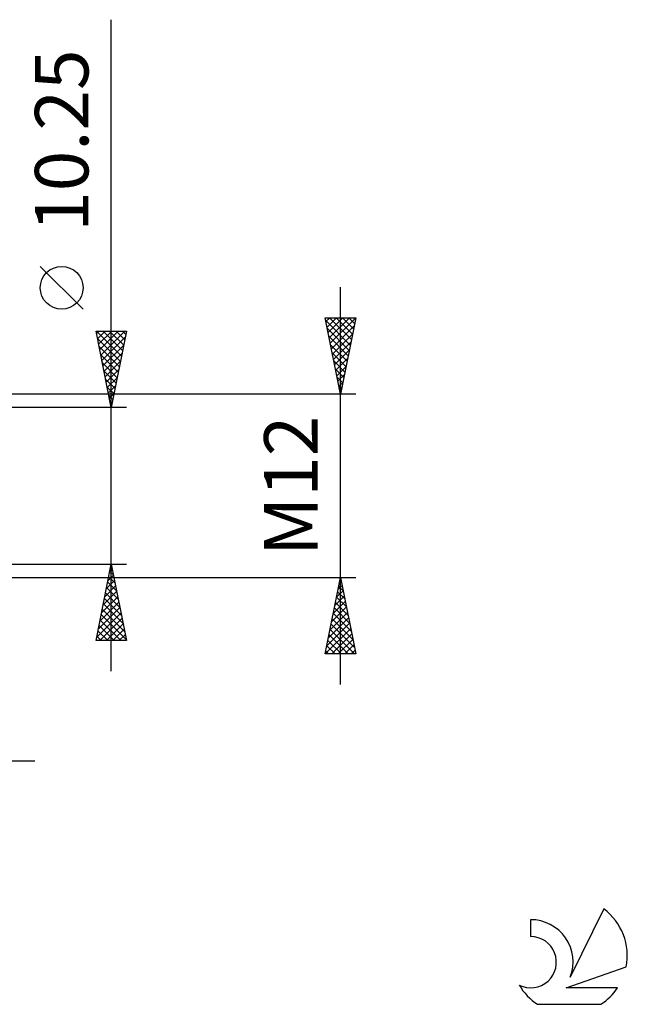
# Model space of a CAD drawing. Units: millimetres. Extents: x -27 to 246, y -34 to 41.
# Drawn here: x 206 to 246, y -34 to 30 of the extents above; entities that cross this region are included whole.
import ezdxf
from ezdxf.enums import TextEntityAlignment as Align

# ---------------------------------------------------------------- set-up
doc = ezdxf.new("R2010")
doc.units = ezdxf.units.MM
doc.header["$LTSCALE"] = 4.45
doc.layers.add('2', color=7, linetype='CONTINUOUS')
doc.layers.add('SK6', color=5, linetype='CONTINUOUS')
doc.styles.get("Standard").update_dxf_attribs({"font": 'Monospac821 BT'})

msp = doc.modelspace()

# ---------------------------------------------------------------- linework, layer by layer
at = {"layer": '2', "color": 7, "linetype": 'CONTINUOUS', "lineweight": 25}
for p, q in [((212, -12.125), (212, 30.5)), ((210.15, 11.562), (207.35, 14.363)), ((227, -13), (227, 13)), ((227, 6), (226, 11)), ((226, 11), (228, 11)), ((226.051, 10.744), (226.307, 11)), ((226.122, 10.391), (226.731, 11)), ((226.193, 10.037), (227.156, 11)), ((226.263, 9.683), (227.58, 11)), ((226.283, 11), (227.714, 9.569)), ((226.334, 9.33), (227.999, 10.995)), ((226.707, 11), (227.785, 9.923)), ((228, 11), (227, 6)), ((227.131, 11), (227.855, 10.276)), ((227.556, 11), (227.926, 10.63)), ((227.98, 11), (227.997, 10.983)), ((226.035, 10.823), (227.643, 9.215)), ((226.405, 8.976), (227.893, 10.465)), ((212, 5.125), (211, 10.125)), ((211, 10.125), (213, 10.125)), ((211.03, 9.973), (211.183, 10.125)), ((211.036, 10.125), (212.673, 8.488)), ((211.101, 9.619), (211.607, 10.125)), ((211.172, 9.266), (212.031, 10.125)), ((211.243, 8.912), (212.456, 10.125)), ((211.313, 8.558), (212.88, 10.125)), ((211.384, 8.205), (212.924, 9.745)), ((211.46, 10.125), (212.743, 8.842)), ((211.884, 10.125), (212.814, 9.195)), ((213, 10.125), (212, 5.125)), ((212.309, 10.125), (212.885, 9.549)), ((212.733, 10.125), (212.955, 9.902)), ((226.141, 10.293), (227.572, 8.862)), ((226.248, 9.762), (227.502, 8.508)), ((226.475, 8.623), (227.787, 9.934)), ((211.097, 9.639), (212.602, 8.135)), ((211.203, 9.109), (212.531, 7.781)), ((211.455, 7.851), (212.818, 9.215)), ((226.354, 9.232), (227.431, 8.155)), ((226.546, 8.269), (227.681, 9.404)), ((211.309, 8.579), (212.46, 7.427)), ((211.525, 7.498), (212.712, 8.684)), ((226.46, 8.702), (227.36, 7.801)), ((226.617, 7.916), (227.575, 8.874)), ((211.415, 8.048), (212.39, 7.074)), ((211.596, 7.144), (212.606, 8.154)), ((226.566, 8.172), (227.29, 7.448)), ((226.688, 7.562), (227.469, 8.343)), ((226.758, 7.209), (227.363, 7.813)), ((211.521, 7.518), (212.319, 6.72)), ((211.667, 6.791), (212.5, 7.624)), ((211.738, 6.437), (212.394, 7.093)), ((226.672, 7.641), (227.219, 7.094)), ((226.778, 7.111), (227.148, 6.741)), ((226.829, 6.855), (227.257, 7.283)), ((211.627, 6.988), (212.248, 6.367)), ((211.734, 6.457), (212.178, 6.013)), ((211.808, 6.084), (212.288, 6.563)), ((226.884, 6.581), (227.077, 6.387)), ((226.9, 6.501), (227.15, 6.752)), ((228, 6), (195.62, 6)), ((211.84, 5.927), (212.107, 5.66)), ((211.879, 5.73), (212.182, 6.033)), ((226.97, 6.148), (227.044, 6.222)), ((226.99, 6.05), (227.007, 6.033)), ((211.946, 5.397), (212.036, 5.306)), ((211.95, 5.377), (212.075, 5.502)), ((213, 5.125), (200, 5.125)), ((200, -5.125), (213, -5.125)), ((211, -10.125), (212, -5.125)), ((211.998, -5.135), (212.001, -5.131)), ((212, -5.125), (213, -10.125)), ((211.892, -5.665), (212.072, -5.485)), ((211.906, -5.595), (212.141, -5.829)), ((211.977, -5.241), (212.035, -5.299)), ((195.62, -6), (228, -6)), ((211.68, -6.726), (212.213, -6.192)), ((211.765, -6.302), (212.353, -6.89)), ((211.786, -6.195), (212.143, -5.839)), ((211.835, -5.948), (212.247, -6.36)), ((226, -11), (227, -6)), ((226.954, -6.231), (227.031, -6.154)), ((226.956, -6.22), (227.066, -6.329)), ((227, -6), (228, -11)), ((211.468, -7.786), (212.355, -6.899)), ((211.574, -7.256), (212.284, -6.546)), ((211.623, -7.009), (212.565, -7.951)), ((211.694, -6.655), (212.459, -7.42)), ((226.742, -7.292), (227.172, -6.861)), ((226.815, -6.927), (227.278, -7.39)), ((226.848, -6.762), (227.102, -6.508)), ((226.885, -6.573), (227.172, -6.86)), ((211.256, -8.847), (212.496, -7.606)), ((211.362, -8.317), (212.426, -7.253)), ((211.482, -7.716), (212.777, -9.011)), ((211.553, -7.362), (212.671, -8.481)), ((226.529, -8.353), (227.314, -7.568)), ((226.636, -7.822), (227.243, -7.215)), ((226.673, -7.634), (227.49, -8.451)), ((226.744, -7.28), (227.384, -7.92)), ((211.043, -9.908), (212.638, -8.313)), ((211.15, -9.377), (212.567, -7.96)), ((211.411, -8.069), (212.883, -9.542)), ((226.317, -9.413), (227.455, -8.276)), ((226.423, -8.883), (227.384, -7.922)), ((226.532, -8.341), (227.702, -9.511)), ((226.603, -7.987), (227.596, -8.981)), ((211.25, -10.125), (212.708, -8.667)), ((211.27, -8.777), (212.618, -10.125)), ((211.34, -8.423), (212.989, -10.072)), ((226.105, -10.474), (227.597, -8.983)), ((226.211, -9.944), (227.526, -8.629)), ((226.461, -8.694), (227.808, -10.042)), ((211.128, -9.484), (211.77, -10.125)), ((211.199, -9.13), (212.194, -10.125)), ((211.675, -10.125), (212.779, -9.021)), ((212.099, -10.125), (212.85, -9.374)), ((226.003, -11), (227.667, -9.336)), ((226.32, -9.402), (227.918, -11)), ((226.39, -9.048), (227.914, -10.572)), ((213, -10.125), (211, -10.125)), ((211.058, -9.837), (211.345, -10.125)), ((212.523, -10.125), (212.921, -9.728)), ((212.947, -10.125), (212.991, -10.081)), ((226.178, -10.109), (227.07, -11)), ((226.249, -9.755), (227.494, -11)), ((226.428, -11), (227.738, -9.69)), ((226.852, -11), (227.809, -10.043)), ((226.037, -10.816), (226.221, -11)), ((226.108, -10.462), (226.645, -11)), ((227.276, -11), (227.879, -10.397)), ((227.7, -11), (227.95, -10.75)), ((228, -11), (226, -11)), ((179, -18), (207, -18))]:
    msp.add_line(p, q, dxfattribs=at)
msp.add_circle((208.75, 12.963), 1.4, dxfattribs=at)
at = {"layer": 'SK6', "color": 5, "linetype": 'CONTINUOUS', "lineweight": 25}
for p, q in [((244.235, -27.68), (242.037, -32.137)), ((239.44, -28.385), (239.44, -29.488)), ((241.78, -32.838), (245.7, -31.477)), ((245.137, -32.838), (241.78, -32.838)), ((239.902, -33.92), (244.044, -33.92))]:
    msp.add_line(p, q, dxfattribs=at)
for centre, radius, start, end in [((241.973, -30.734), 3.8, 348.72386, 53.46911), ((239.461, -31.145), 2.76, 338.93794, 90.44457), ((239.451, -31.165), 1.677, 243.42147, 90.36024), ((241.973, -30.734), 3.8, 210.54837, 236.97802), ((241.973, -30.734), 3.8, 303.02198, 326.37322)]:
    msp.add_arc(centre, radius, start, end, dxfattribs=at)

# ---------------------------------------------------------------- texts
at = {"layer": '2', "color": 7, "linetype": 'CONTINUOUS', "lineweight": 25}
for s, p in [('10.25', (210.5, 22.587)), ('M12', (225.5, 0))]:
    msp.add_text(s, height=3.5, rotation=90, dxfattribs=at).set_placement(p, align=Align.CENTER)

doc.saveas('drawing.dxf')
